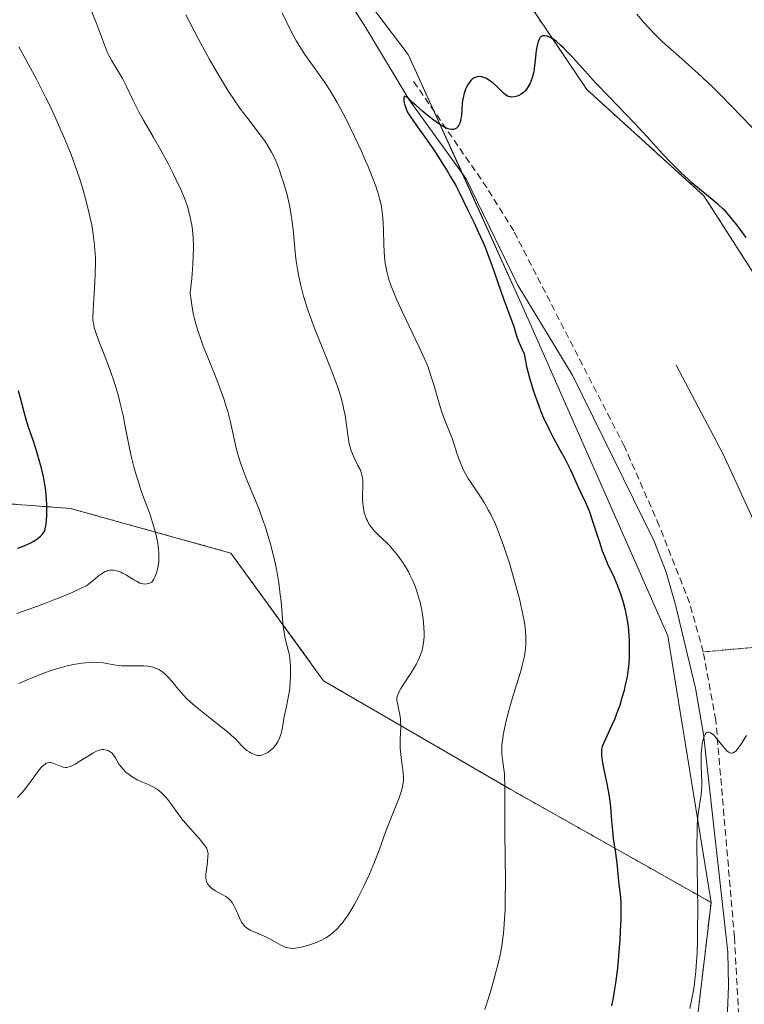
# Model space of a CAD drawing. Units: metres. Extents: x 622261 to 625747, y 4662409 to 4664783.
# Drawn here: x 622766 to 622873, y 4663588 to 4663733 of the extents above; entities that cross this region are included whole.
import ezdxf

# ---------------------------------------------------------------- set-up
doc = ezdxf.new("R2010")
doc.units = ezdxf.units.M
doc.header["$MEASUREMENT"] = 0
for name, pattern in [('TRAZOS', [0.75, 0.5, -0.25]), ('TRAZOS2', [0.375, 0.25, -0.125]), ('TRAZOSX2', [1.5, 1, -0.5])]:
    doc.linetypes.add(name, pattern=pattern)
for name, color, linetype, lineweight in [('Arbolado forestal', 92, 'TRAZOS', 0), ('Arbolado forestal CxS', 92, 'Continuous', 0), ('Corriente natural lineal', 142, 'Continuous', 13), ('Cultivos herbáceos CxS', 92, 'Continuous', 0), ('Curva de nivel maestra', 36, 'Continuous', 30), ('Curva de nivel normal', 36, 'Continuous', 0), ('Matorral', 135, 'Continuous', 0), ('Matorral CxS', 135, 'Continuous', 0), ('Senda', 19, 'TRAZOSX2', 0), ('Senda virtual', 19, 'TRAZOS2', 0)]:
    doc.layers.add(name, color=color, linetype=linetype, lineweight=lineweight)

# ---------------------------------------------------------------- blocks, each defined once
blk = doc.blocks.new('*U166')
at = {"layer": 'Curva de nivel normal', "color": 36, "linetype": 'Continuous', "lineweight": 0}
blk.add_polyline3d([(622765.81, 4663635.02, 390), (622767.08, 4663635.54, 390), (622768.75, 4663636.23, 390), (622769.59, 4663636.57, 390), (622770.89, 4663637.04, 390), (622771.57, 4663637.24, 390), (622772.97, 4663637.6, 390), (622773.9, 4663637.8, 390), (622775.1, 4663637.99, 390), (622775.67, 4663638.06, 390), (622776.47, 4663638.12, 390), (622776.85, 4663638.13, 390), (622777.36, 4663638.12, 390), (622778.27, 4663638.05, 390), (622778.81, 4663637.96, 390), (622779.8, 4663637.77, 390), (622780.54, 4663637.66, 390), (622780.93, 4663637.63, 390), (622781.74, 4663637.6, 390), (622783.39, 4663637.61, 390), (622784.17, 4663637.6, 390), (622784.81, 4663637.55, 390), (622785.11, 4663637.51, 390), (622785.55, 4663637.41, 390), (622785.96, 4663637.28, 390), (622786.16, 4663637.2, 390), (622786.56, 4663637, 390), (622786.75, 4663636.89, 390), (622787.03, 4663636.68, 390), (622787.31, 4663636.45, 390), (622787.86, 4663635.9, 390), (622788.39, 4663635.29, 390), (622789.09, 4663634.43, 390), (622789.43, 4663634.02, 390), (622790.11, 4663633.24, 390), (622790.48, 4663632.86, 390), (622791.1, 4663632.27, 390), (622792.27, 4663631.27, 390), (622793.78, 4663630.08, 390), (622795.9, 4663628.43, 390), (622796.8, 4663627.68, 390), (622797.17, 4663627.36, 390), (622797.77, 4663626.79, 390), (622798.58, 4663625.92, 390), (622798.9, 4663625.59, 390), (622799.39, 4663625.16, 390), (622799.73, 4663624.93, 390), (622799.95, 4663624.79, 390), (622800.37, 4663624.58, 390), (622800.77, 4663624.44, 390), (622800.96, 4663624.4, 390), (622801.26, 4663624.4, 390), (622801.57, 4663624.45, 390), (622801.74, 4663624.5, 390), (622802.22, 4663624.71, 390), (622802.48, 4663624.86, 390), (622802.86, 4663625.13, 390), (622803.22, 4663625.45, 390), (622803.39, 4663625.62, 390), (622803.66, 4663625.95, 390), (622803.79, 4663626.13, 390), (622803.96, 4663626.41, 390), (622804.19, 4663626.86, 390), (622804.29, 4663627.11, 390), (622804.46, 4663627.64, 390), (622804.65, 4663628.52, 390), (622804.88, 4663629.84, 390), (622805, 4663630.54, 390), (622805.24, 4663631.64, 390), (622805.56, 4663633.18, 390), (622805.68, 4663634, 390), (622805.73, 4663634.41, 390), (622805.8, 4663635.25, 390), (622805.83, 4663636.07, 390), (622805.82, 4663637.55, 390), (622805.74, 4663638.68, 390), (622805.67, 4663639.18, 390), (622805.51, 4663639.94, 390), (622805.12, 4663641.42, 390), (622805, 4663641.95, 390), (622804.84, 4663642.86, 390), (622804.77, 4663643.37, 390), (622804.6, 4663645.17, 390), (622804.45, 4663647.08, 390), (622804.34, 4663648.13, 390), (622804.12, 4663649.82, 390), (622803.98, 4663650.72, 390), (622803.62, 4663652.57, 390), (622803.33, 4663653.83, 390), (622802.9, 4663655.53, 390), (622802.66, 4663656.36, 390), (622802.09, 4663658.2, 390), (622801.79, 4663659.09, 390), (622801.17, 4663660.77, 390), (622800.55, 4663662.32, 390), (622799.77, 4663664.19, 390), (622799.43, 4663665.03, 390), (622798.78, 4663666.69, 390), (622798.44, 4663667.66, 390), (622798.24, 4663668.28, 390), (622797.91, 4663669.46, 390), (622796.97, 4663673.68, 390), (622796.6, 4663675.08, 390), (622796.38, 4663675.81, 390), (622796.02, 4663676.95, 390), (622795.39, 4663678.73, 390), (622794.65, 4663680.61, 390), (622793.56, 4663683.28, 390), (622793, 4663684.7, 390), (622792.52, 4663686.01, 390), (622792.28, 4663686.7, 390), (622791.95, 4663687.78, 390), (622791.65, 4663688.92, 390), (622791.52, 4663689.53, 390), (622791.29, 4663690.8, 390), (622791.19, 4663691.48, 390), (622791.08, 4663692.54, 390), (622791.31, 4663694.69, 390), (622791.47, 4663696.72, 390), (622791.53, 4663698.12, 390), (622791.54, 4663699.04, 390), (622791.54, 4663699.6, 390), (622791.5, 4663700.6, 390), (622791.4, 4663701.85, 390), (622791.3, 4663702.53, 390), (622791.08, 4663703.66, 390), (622790.84, 4663704.68, 390), (622790.72, 4663705.13, 390), (622790.45, 4663705.96, 390), (622790.24, 4663706.52, 390), (622789.7, 4663707.76, 390), (622788.97, 4663709.3, 390), (622788.55, 4663710.16, 390), (622787.85, 4663711.52, 390), (622786.74, 4663713.59, 390), (622785.61, 4663715.56, 390), (622784.17, 4663718.02, 390), (622783.51, 4663719.22, 390), (622782.63, 4663720.98, 390), (622781.59, 4663723.16, 390), (622781.09, 4663724.12, 390), (622780.36, 4663725.38, 390), (622779.47, 4663726.84, 390), (622779.08, 4663727.54, 390), (622778.91, 4663727.91, 390), (622778.58, 4663728.69, 390), (622777.26, 4663732.23, 390), (622775.77, 4663736.03, 390)], dxfattribs=at)
blk = doc.blocks.new('*U167')
at = {"layer": 'Curva de nivel normal', "color": 36, "linetype": 'Continuous', "lineweight": 0}
blk.add_polyline3d([(622765.62, 4663618.22, 385), (622766.35, 4663619.02, 385), (622766.76, 4663619.5, 385), (622767.41, 4663620.31, 385), (622768.7, 4663622.07, 385), (622769.09, 4663622.56, 385), (622769.28, 4663622.77, 385), (622769.45, 4663622.94, 385), (622769.77, 4663623.19, 385), (622769.88, 4663623.25, 385), (622770.08, 4663623.33, 385), (622770.29, 4663623.36, 385), (622770.43, 4663623.36, 385), (622770.71, 4663623.32, 385), (622771.24, 4663623.13, 385), (622771.99, 4663622.81, 385), (622772.36, 4663622.7, 385), (622772.71, 4663622.65, 385), (622772.89, 4663622.65, 385), (622773.26, 4663622.73, 385), (622773.52, 4663622.82, 385), (622774.14, 4663623.12, 385), (622774.98, 4663623.64, 385), (622776.18, 4663624.41, 385), (622776.71, 4663624.74, 385), (622777.36, 4663625.08, 385), (622777.71, 4663625.2, 385), (622777.92, 4663625.25, 385), (622778.06, 4663625.27, 385), (622778.33, 4663625.27, 385), (622778.75, 4663625.2, 385), (622778.97, 4663625.12, 385), (622779.28, 4663624.96, 385), (622779.57, 4663624.73, 385), (622779.7, 4663624.59, 385), (622779.82, 4663624.42, 385), (622780.06, 4663624.04, 385), (622780.58, 4663623.14, 385), (622780.93, 4663622.66, 385), (622781.14, 4663622.42, 385), (622781.61, 4663621.96, 385), (622782.14, 4663621.53, 385), (622782.51, 4663621.27, 385), (622783.26, 4663620.82, 385), (622784.04, 4663620.45, 385), (622785.01, 4663620.06, 385), (622785.47, 4663619.85, 385), (622786.09, 4663619.5, 385), (622786.39, 4663619.28, 385), (622786.86, 4663618.89, 385), (622787.32, 4663618.42, 385), (622787.56, 4663618.15, 385), (622788.3, 4663617.18, 385), (622789.41, 4663615.65, 385), (622790.04, 4663614.82, 385), (622791.09, 4663613.59, 385), (622792.42, 4663612.1, 385), (622792.95, 4663611.49, 385), (622793.32, 4663611, 385), (622793.45, 4663610.78, 385), (622793.52, 4663610.65, 385), (622793.62, 4663610.39, 385), (622793.68, 4663610.13, 385), (622793.7, 4663609.95, 385), (622793.69, 4663609.55, 385), (622793.61, 4663608.72, 385), (622793.45, 4663607.52, 385), (622793.39, 4663606.98, 385), (622793.38, 4663606.35, 385), (622793.42, 4663606.02, 385), (622793.47, 4663605.84, 385), (622793.62, 4663605.51, 385), (622793.85, 4663605.2, 385), (622793.99, 4663605.05, 385), (622794.26, 4663604.82, 385), (622794.81, 4663604.47, 385), (622795.79, 4663603.94, 385), (622796.32, 4663603.62, 385), (622796.65, 4663603.36, 385), (622796.81, 4663603.22, 385), (622797.03, 4663603, 385), (622797.23, 4663602.75, 385), (622797.35, 4663602.57, 385), (622797.56, 4663602.19, 385), (622797.84, 4663601.6, 385), (622798.16, 4663600.83, 385), (622798.32, 4663600.47, 385), (622798.53, 4663600.04, 385), (622798.64, 4663599.85, 385), (622798.82, 4663599.58, 385), (622799.14, 4663599.23, 385), (622799.53, 4663598.91, 385), (622799.76, 4663598.76, 385), (622800.02, 4663598.62, 385), (622800.59, 4663598.36, 385), (622801.88, 4663597.82, 385), (622802.52, 4663597.53, 385), (622803.39, 4663597.06, 385), (622804.4, 4663596.47, 385), (622804.84, 4663596.25, 385), (622805.05, 4663596.16, 385), (622805.44, 4663596.05, 385), (622805.81, 4663596, 385), (622806.06, 4663595.99, 385), (622806.57, 4663596.03, 385), (622807.19, 4663596.13, 385), (622807.64, 4663596.23, 385), (622808.63, 4663596.52, 385), (622809.36, 4663596.76, 385), (622809.73, 4663596.9, 385), (622810.3, 4663597.15, 385), (622810.87, 4663597.44, 385), (622811.15, 4663597.61, 385), (622811.64, 4663597.93, 385), (622811.88, 4663598.11, 385), (622812.23, 4663598.41, 385), (622812.75, 4663598.91, 385), (622813.27, 4663599.5, 385), (622813.53, 4663599.82, 385), (622813.79, 4663600.17, 385), (622814.32, 4663600.94, 385), (622814.85, 4663601.79, 385), (622815.2, 4663602.39, 385), (622815.91, 4663603.68, 385), (622816.61, 4663605.06, 385), (622816.96, 4663605.79, 385), (622817.48, 4663606.92, 385), (622818.22, 4663608.7, 385), (622818.93, 4663610.58, 385), (622819.85, 4663613.13, 385), (622820.32, 4663614.37, 385), (622821.01, 4663616.12, 385), (622821.83, 4663618.18, 385), (622822.14, 4663619.03, 385), (622822.25, 4663619.41, 385), (622822.41, 4663620.09, 385), (622822.48, 4663620.7, 385), (622822.49, 4663621.09, 385), (622822.44, 4663621.92, 385), (622822.28, 4663622.99, 385), (622822.13, 4663624.05, 385), (622822.07, 4663624.62, 385), (622822.01, 4663625.48, 385), (622822, 4663625.93, 385), (622822.01, 4663626.82, 385), (622822.07, 4663628.55, 385), (622822.06, 4663629.36, 385), (622822.03, 4663629.74, 385), (622821.94, 4663630.45, 385), (622821.82, 4663631.09, 385), (622821.58, 4663632.13, 385), (622821.52, 4663632.5, 385), (622821.51, 4663632.67, 385), (622821.52, 4663632.93, 385), (622821.58, 4663633.21, 385), (622821.64, 4663633.37, 385), (622821.9, 4663633.92, 385), (622822.1, 4663634.26, 385), (622822.64, 4663635.1, 385), (622823.51, 4663636.44, 385), (622823.96, 4663637.17, 385), (622824.38, 4663637.92, 385), (622824.58, 4663638.29, 385), (622824.83, 4663638.84, 385), (622825.04, 4663639.38, 385), (622825.16, 4663639.73, 385), (622825.33, 4663640.41, 385), (622825.39, 4663640.75, 385), (622825.48, 4663641.41, 385), (622825.51, 4663642.05, 385), (622825.51, 4663642.47, 385), (622825.48, 4663643.31, 385), (622825.36, 4663644.55, 385), (622825.28, 4663645.17, 385), (622825.12, 4663646.08, 385), (622824.92, 4663646.99, 385), (622824.8, 4663647.44, 385), (622824.44, 4663648.63, 385), (622824.23, 4663649.22, 385), (622823.87, 4663650.11, 385), (622823.44, 4663651, 385), (622823.2, 4663651.44, 385), (622822.86, 4663652.04, 385), (622822.37, 4663652.83, 385), (622822.1, 4663653.22, 385), (622821.48, 4663654.07, 385), (622820.83, 4663654.85, 385), (622820.5, 4663655.22, 385), (622820.17, 4663655.57, 385), (622818.67, 4663657, 385), (622818.28, 4663657.39, 385), (622817.77, 4663657.99, 385), (622817.54, 4663658.31, 385), (622817.4, 4663658.53, 385), (622817.16, 4663658.98, 385), (622817.05, 4663659.21, 385), (622816.87, 4663659.68, 385), (622816.71, 4663660.16, 385), (622816.63, 4663660.49, 385), (622816.52, 4663661.15, 385), (622816.48, 4663661.52, 385), (622816.45, 4663662.26, 385), (622816.45, 4663662.97, 385), (622816.49, 4663663.85, 385), (622816.5, 4663664.24, 385), (622816.49, 4663664.95, 385), (622816.46, 4663665.27, 385), (622816.36, 4663665.76, 385), (622816.19, 4663666.26, 385), (622816.08, 4663666.54, 385), (622815.78, 4663667.14, 385), (622815.31, 4663668.07, 385), (622815.08, 4663668.58, 385), (622814.75, 4663669.42, 385), (622814.61, 4663669.86, 385), (622814.49, 4663670.33, 385), (622814.31, 4663671.32, 385), (622814.03, 4663673.44, 385), (622813.87, 4663674.56, 385), (622813.67, 4663675.56, 385), (622813.56, 4663676.08, 385), (622813.35, 4663676.89, 385), (622812.95, 4663678.2, 385), (622812.44, 4663679.67, 385), (622812.14, 4663680.48, 385), (622811.04, 4663683.21, 385), (622809.96, 4663685.87, 385), (622809.42, 4663687.22, 385), (622808.68, 4663689.22, 385), (622808.35, 4663690.19, 385), (622807.78, 4663692.05, 385), (622807.33, 4663693.83, 385), (622807.08, 4663694.98, 385), (622806.93, 4663695.74, 385), (622806.7, 4663697.23, 385), (622806.59, 4663698.06, 385), (622806.42, 4663699.7, 385), (622806.21, 4663701.89, 385), (622806.08, 4663702.99, 385), (622805.83, 4663704.65, 385), (622805.67, 4663705.49, 385), (622805.28, 4663707.17, 385), (622804.82, 4663708.79, 385), (622804.49, 4663709.81, 385), (622804.26, 4663710.46, 385), (622803.81, 4663711.64, 385), (622803.56, 4663712.23, 385), (622803.06, 4663713.28, 385), (622802.52, 4663714.21, 385), (622802.14, 4663714.8, 385), (622801.25, 4663716.02, 385), (622799.54, 4663718.22, 385), (622798.5, 4663719.62, 385), (622797.34, 4663721.29, 385), (622796.71, 4663722.24, 385), (622795.52, 4663724.17, 385), (622794.88, 4663725.24, 385), (622793.88, 4663727.01, 385), (622792.24, 4663730.02, 385), (622790.44, 4663733.51, 385)], dxfattribs=at)
blk = doc.blocks.new('*U171')
at = {"layer": 'Curva de nivel normal', "color": 36, "linetype": 'Continuous', "lineweight": 0}
blk.add_polyline3d([(622765.56, 4663645.34, 395), (622766.5, 4663645.66, 395), (622769.26, 4663646.65, 395), (622770.98, 4663647.31, 395), (622772.03, 4663647.73, 395), (622773.78, 4663648.47, 395), (622775.13, 4663649.08, 395), (622775.74, 4663649.4, 395), (622776.06, 4663649.6, 395), (622776.6, 4663650.01, 395), (622777.01, 4663650.36, 395), (622777.57, 4663650.85, 395), (622777.86, 4663651.08, 395), (622778.31, 4663651.38, 395), (622778.54, 4663651.49, 395), (622778.78, 4663651.58, 395), (622778.94, 4663651.63, 395), (622779.27, 4663651.68, 395), (622779.43, 4663651.69, 395), (622779.77, 4663651.68, 395), (622780.12, 4663651.63, 395), (622780.36, 4663651.57, 395), (622780.84, 4663651.4, 395), (622781.12, 4663651.27, 395), (622781.68, 4663650.97, 395), (622782.77, 4663650.3, 395), (622783.26, 4663650.01, 395), (622783.67, 4663649.81, 395), (622783.86, 4663649.73, 395), (622784.16, 4663649.67, 395), (622784.46, 4663649.65, 395), (622784.61, 4663649.67, 395), (622784.94, 4663649.74, 395), (622785.12, 4663649.81, 395), (622785.41, 4663649.94, 395), (622785.69, 4663650.38, 395), (622785.85, 4663650.69, 395), (622786.11, 4663651.31, 395), (622786.21, 4663651.63, 395), (622786.35, 4663652.28, 395), (622786.44, 4663652.94, 395), (622786.46, 4663653.38, 395), (622786.46, 4663654.26, 395), (622786.42, 4663654.74, 395), (622786.31, 4663655.68, 395), (622786.13, 4663656.63, 395), (622785.98, 4663657.26, 395), (622785.59, 4663658.57, 395), (622785.06, 4663660.13, 395), (622784.26, 4663662.29, 395), (622783.87, 4663663.39, 395), (622783.39, 4663664.84, 395), (622783.16, 4663665.58, 395), (622782.84, 4663666.71, 395), (622782.4, 4663668.49, 395), (622781.99, 4663670.43, 395), (622781.46, 4663673.13, 395), (622781.18, 4663674.49, 395), (622780.77, 4663676.28, 395), (622780.54, 4663677.16, 395), (622780.16, 4663678.51, 395), (622779.72, 4663679.89, 395), (622779.48, 4663680.59, 395), (622778.68, 4663682.76, 395), (622777.63, 4663685.45, 395), (622777.23, 4663686.56, 395), (622776.95, 4663687.45, 395), (622776.86, 4663687.83, 395), (622776.75, 4663688.54, 395), (622776.73, 4663689, 395), (622776.76, 4663690.06, 395), (622776.86, 4663691.63, 395), (622777.03, 4663694.09, 395), (622777.09, 4663695.36, 395), (622777.11, 4663696.96, 395), (622777.1, 4663697.74, 395), (622777.04, 4663698.9, 395), (622776.93, 4663700.07, 395), (622776.85, 4663700.66, 395), (622776.77, 4663701.27, 395), (622776.56, 4663702.52, 395), (622776.3, 4663703.8, 395), (622776.11, 4663704.67, 395), (622775.67, 4663706.43, 395), (622775.16, 4663708.22, 395), (622774.87, 4663709.14, 395), (622774.39, 4663710.58, 395), (622773.52, 4663712.94, 395), (622772.56, 4663715.28, 395), (622772.03, 4663716.52, 395), (622771.18, 4663718.42, 395), (622770.29, 4663720.33, 395), (622769.82, 4663721.28, 395), (622768.41, 4663724.04, 395), (622766.63, 4663727.37, 395), (622765.85, 4663728.82, 395)], dxfattribs=at)
blk = doc.blocks.new('*U172')
at = {"layer": 'Curva de nivel normal', "color": 36, "linetype": 'Continuous', "lineweight": 0}
for points in [[(622873.85, 4663716.92, 380), (622872.2, 4663718.58, 380), (622869.35, 4663721.53, 380), (622868, 4663722.89, 380), (622867.31, 4663723.56, 380), (622865.89, 4663724.88, 380), (622863.02, 4663727.42, 380), (622861.07, 4663729.16, 380), (622860.49, 4663729.69, 380), (622859.46, 4663730.71, 380), (622858.53, 4663731.69, 380), (622857.95, 4663732.33, 380), (622856.83, 4663733.63, 380)], [(622804.61, 4663733.79, 380), (622805.99, 4663730.98, 380), (622806.71, 4663729.64, 380), (622807.1, 4663728.98, 380), (622807.95, 4663727.69, 380), (622809.83, 4663725.08, 380), (622810.81, 4663723.69, 380), (622811.3, 4663722.96, 380), (622811.78, 4663722.19, 380), (622812.71, 4663720.61, 380), (622813.6, 4663718.96, 380), (622814.17, 4663717.86, 380), (622815.24, 4663715.7, 380), (622816.29, 4663713.42, 380), (622816.91, 4663712.03, 380), (622817.27, 4663711.17, 380), (622817.89, 4663709.65, 380), (622818.41, 4663708.25, 380), (622818.67, 4663707.47, 380), (622818.81, 4663706.99, 380), (622819.04, 4663706.11, 380), (622819.23, 4663705.26, 380), (622819.31, 4663704.81, 380), (622819.41, 4663704.1, 380), (622819.51, 4663702.84, 380), (622819.54, 4663701.84, 380), (622819.59, 4663699.59, 380), (622819.68, 4663697.88, 380), (622819.79, 4663696.92, 380), (622819.86, 4663696.44, 380), (622820.01, 4663695.71, 380), (622820.21, 4663694.94, 380), (622820.34, 4663694.54, 380), (622820.63, 4663693.67, 380), (622820.81, 4663693.2, 380), (622821.11, 4663692.44, 380), (622821.47, 4663691.62, 380), (622822.28, 4663689.83, 380), (622824.8, 4663684.57, 380), (622825.65, 4663682.72, 380), (622826.05, 4663681.74, 380), (622826.28, 4663681.14, 380), (622826.68, 4663679.91, 380), (622826.99, 4663678.86, 380), (622827.64, 4663676.6, 380), (622828.15, 4663674.99, 380), (622828.49, 4663674.05, 380), (622829.17, 4663672.35, 380), (622829.68, 4663671.02, 380), (622829.89, 4663670.37, 380), (622830.35, 4663668.96, 380), (622830.74, 4663667.87, 380), (622831.18, 4663666.78, 380), (622831.44, 4663666.25, 380), (622831.62, 4663665.9, 380), (622832.01, 4663665.23, 380), (622832.44, 4663664.56, 380), (622833.34, 4663663.24, 380), (622834.03, 4663662.21, 380), (622834.37, 4663661.66, 380), (622835.02, 4663660.51, 380), (622835.34, 4663659.89, 380), (622835.96, 4663658.56, 380), (622836.37, 4663657.6, 380), (622836.64, 4663656.92, 380), (622837.17, 4663655.46, 380), (622837.48, 4663654.58, 380), (622838.08, 4663652.72, 380), (622838.65, 4663650.83, 380), (622839, 4663649.59, 380), (622839.6, 4663647.29, 380), (622839.78, 4663646.53, 380), (622840.08, 4663645.16, 380), (622840.29, 4663643.98, 380), (622840.38, 4663643.27, 380), (622840.5, 4663641.99, 380), (622840.51, 4663641.19, 380), (622840.5, 4663640.78, 380), (622840.45, 4663640.13, 380), (622840.35, 4663639.42, 380), (622840.28, 4663639.02, 380), (622839.96, 4663637.65, 380), (622839.74, 4663636.83, 380), (622839.37, 4663635.58, 380), (622838.51, 4663632.73, 380), (622837.87, 4663630.5, 380), (622837.5, 4663629.06, 380), (622837.35, 4663628.38, 380), (622837.16, 4663627.42, 380), (622837.04, 4663626.55, 380), (622836.99, 4663626.01, 380), (622836.96, 4663625.05, 380), (622836.97, 4663624.61, 380), (622837.04, 4663623.8, 380), (622837.34, 4663621.72, 380), (622837.38, 4663621.22, 380), (622837.43, 4663620.14, 380), (622837.42, 4663615.04, 380), (622837.43, 4663613.29, 380), (622837.48, 4663609.25, 380), (622837.5, 4663606.06, 380), (622837.47, 4663603.01, 380), (622837.44, 4663601.62, 380), (622837.37, 4663600.36, 380), (622837.32, 4663599.58, 380), (622837.2, 4663598.17, 380), (622837.12, 4663597.52, 380), (622836.95, 4663596.33, 380), (622836.75, 4663595.24, 380), (622836.6, 4663594.56, 380), (622836.29, 4663593.23, 380), (622835.71, 4663591.02, 380), (622835.3, 4663589.59, 380), (622834.48, 4663586.97, 380)]]:
    blk.add_polyline3d(points, dxfattribs=at)
blk = doc.blocks.new('*U174')
at = {"layer": 'Curva de nivel normal', "color": 36, "linetype": 'Continuous', "lineweight": 0}
blk.add_polyline3d([(622872.98, 4663627.33, 370), (622872.61, 4663626.71, 370), (622872.08, 4663625.89, 370), (622871.84, 4663625.56, 370), (622871.46, 4663625.09, 370), (622871.29, 4663624.93, 370), (622871.04, 4663624.78, 370), (622870.8, 4663624.73, 370), (622870.67, 4663624.75, 370), (622870.48, 4663624.82, 370), (622870.35, 4663624.91, 370), (622870.06, 4663625.16, 370), (622869.56, 4663625.72, 370), (622868.47, 4663627.06, 370), (622868.12, 4663627.44, 370), (622867.95, 4663627.59, 370), (622867.72, 4663627.76, 370), (622867.52, 4663627.85, 370), (622867.31, 4663627.86, 370), (622867.16, 4663627.8, 370), (622867.07, 4663627.73, 370), (622866.89, 4663627.5, 370), (622866.75, 4663627.19, 370), (622866.67, 4663626.94, 370), (622866.53, 4663626.36, 370), (622866.47, 4663626, 370), (622866.39, 4663625.23, 370), (622866.33, 4663624.41, 370), (622866.32, 4663623.85, 370), (622866.32, 4663622.75, 370), (622866.41, 4663620.47, 370), (622866.41, 4663619.74, 370), (622866.39, 4663619.36, 370), (622866.32, 4663618.61, 370), (622865.9, 4663615.87, 370), (622865.79, 4663614.79, 370), (622865.75, 4663614.19, 370), (622865.71, 4663613.15, 370), (622865.7, 4663611.11, 370), (622865.81, 4663601.65, 370), (622865.8, 4663598.68, 370), (622865.78, 4663597.27, 370), (622865.71, 4663595.26, 370), (622865.61, 4663593.43, 370), (622865.54, 4663592.59, 370), (622865.46, 4663591.81, 370), (622865.27, 4663590.39, 370), (622865.13, 4663589.55, 370), (622864.85, 4663588.08, 370), (622864.67, 4663587.12, 370)], dxfattribs=at)
blk = doc.blocks.new('*U184')
at = {"layer": 'Curva de nivel maestra', "color": 36, "linetype": 'Continuous', "lineweight": 30}
blk.add_polyline3d([(622765.7, 4663654.95, 400), (622766.37, 4663655.21, 400), (622767.14, 4663655.53, 400), (622767.48, 4663655.69, 400), (622767.93, 4663655.92, 400), (622768.19, 4663656.08, 400), (622768.65, 4663656.39, 400), (622769.04, 4663656.73, 400), (622769.26, 4663656.97, 400), (622769.4, 4663657.13, 400), (622769.65, 4663657.49, 400), (622769.77, 4663658.03, 400), (622769.84, 4663658.41, 400), (622769.93, 4663659.23, 400), (622769.96, 4663659.66, 400), (622769.98, 4663660.56, 400), (622769.95, 4663661.49, 400), (622769.92, 4663662.12, 400), (622769.79, 4663663.38, 400), (622769.69, 4663664.08, 400), (622769.45, 4663665.44, 400), (622769.15, 4663666.75, 400), (622768.94, 4663667.58, 400), (622768.48, 4663669.14, 400), (622767.97, 4663670.71, 400), (622767.32, 4663672.62, 400), (622767.02, 4663673.55, 400), (622766.62, 4663675, 400), (622766.08, 4663677.05, 400), (622765.76, 4663678.14, 400)], dxfattribs=at)
blk = doc.blocks.new('*U185')
at = {"layer": 'Curva de nivel maestra', "color": 36, "linetype": 'Continuous', "lineweight": 30}
blk.add_polyline3d([(622872.95, 4663700.71, 375), (622872.01, 4663701.98, 375), (622871.36, 4663702.84, 375), (622871.05, 4663703.24, 375), (622870.46, 4663703.95, 375), (622869.89, 4663704.57, 375), (622869.52, 4663704.94, 375), (622868.8, 4663705.61, 375), (622868.26, 4663706.06, 375), (622867.1, 4663706.98, 375), (622866.07, 4663707.82, 375), (622864.97, 4663708.77, 375), (622864.36, 4663709.33, 375), (622863.39, 4663710.25, 375), (622861.81, 4663711.83, 375), (622860.7, 4663713.01, 375), (622858.35, 4663715.56, 375), (622856.51, 4663717.55, 375), (622855.25, 4663718.87, 375), (622852.7, 4663721.49, 375), (622850.82, 4663723.46, 375), (622849.61, 4663724.78, 375), (622847.4, 4663727.22, 375), (622846.46, 4663728.23, 375), (622846.05, 4663728.66, 375), (622845.67, 4663729.02, 375), (622845.02, 4663729.59, 375), (622844.49, 4663729.97, 375), (622844.18, 4663730.14, 375), (622844, 4663730.23, 375), (622843.66, 4663730.35, 375), (622843.35, 4663730.43, 375), (622843.21, 4663730.44, 375), (622843.01, 4663730.43, 375), (622842.74, 4663730.31, 375), (622842.58, 4663730.15, 375), (622842.5, 4663730.04, 375), (622842.4, 4663729.84, 375), (622842.31, 4663729.59, 375), (622842.15, 4663728.99, 375), (622842.03, 4663728.28, 375), (622841.86, 4663726.83, 375), (622841.74, 4663725.63, 375), (622841.66, 4663725.12, 375), (622841.55, 4663724.61, 375), (622841.48, 4663724.36, 375), (622841.23, 4663723.68, 375), (622841.07, 4663723.34, 375), (622840.81, 4663722.86, 375), (622840.5, 4663722.43, 375), (622840.34, 4663722.25, 375), (622840.17, 4663722.08, 375), (622839.81, 4663721.81, 375), (622839.45, 4663721.61, 375), (622839.21, 4663721.52, 375), (622838.76, 4663721.41, 375), (622838.35, 4663721.39, 375), (622838.17, 4663721.42, 375), (622837.9, 4663721.5, 375), (622837.76, 4663721.57, 375), (622837.49, 4663721.74, 375), (622837.2, 4663721.99, 375), (622836.58, 4663722.59, 375), (622836.08, 4663723.09, 375), (622835.62, 4663723.51, 375), (622835.37, 4663723.7, 375), (622834.99, 4663723.96, 375), (622834.6, 4663724.17, 375), (622834.4, 4663724.25, 375), (622834.04, 4663724.37, 375), (622833.86, 4663724.4, 375), (622833.58, 4663724.42, 375), (622833.31, 4663724.39, 375), (622833.17, 4663724.35, 375), (622832.91, 4663724.25, 375), (622832.77, 4663724.17, 375), (622832.58, 4663724.03, 375), (622832.4, 4663723.85, 375), (622832.28, 4663723.71, 375), (622832.05, 4663723.4, 375), (622831.74, 4663722.84, 375), (622831.62, 4663722.57, 375), (622831.42, 4663721.99, 375), (622831.3, 4663721.55, 375), (622831.18, 4663720.88, 375), (622831.13, 4663720.44, 375), (622831.07, 4663719.59, 375), (622831.01, 4663718.69, 375), (622830.9, 4663717.99, 375), (622830.81, 4663717.67, 375), (622830.64, 4663717.27, 375), (622830.5, 4663717.04, 375), (622830.42, 4663716.95, 375), (622830.28, 4663716.82, 375), (622830.1, 4663716.71, 375), (622830, 4663716.67, 375), (622829.84, 4663716.63, 375), (622829.56, 4663716.62, 375), (622829.24, 4663716.68, 375), (622829.06, 4663716.73, 375), (622828.66, 4663716.89, 375), (622828.43, 4663717.01, 375), (622828.07, 4663717.21, 375), (622827.67, 4663717.47, 375), (622826.81, 4663718.09, 375), (622825.9, 4663718.8, 375), (622825.31, 4663719.29, 375), (622824.28, 4663720.19, 375), (622823.87, 4663720.57, 375), (622823.26, 4663721.13, 375), (622822.96, 4663721.39, 375), (622822.68, 4663721.52, 375), (622822.59, 4663721.45, 375), (622822.54, 4663721.33, 375), (622822.52, 4663721.17, 375), (622822.55, 4663720.73, 375), (622822.62, 4663720.35, 375), (622822.81, 4663719.79, 375), (622822.95, 4663719.47, 375), (622823.23, 4663718.95, 375), (622823.84, 4663717.99, 375), (622824.39, 4663717.21, 375), (622825.76, 4663715.31, 375), (622826.94, 4663713.62, 375), (622828.14, 4663711.78, 375), (622828.91, 4663710.54, 375), (622829.38, 4663709.76, 375), (622830.18, 4663708.36, 375), (622830.63, 4663707.51, 375), (622831.31, 4663706.08, 375), (622831.86, 4663704.93, 375), (622832.89, 4663702.86, 375), (622833.5, 4663701.57, 375), (622834.16, 4663700.09, 375), (622834.49, 4663699.29, 375), (622834.83, 4663698.44, 375), (622835.49, 4663696.65, 375), (622837.22, 4663691.66, 375), (622837.66, 4663690.48, 375), (622838.31, 4663688.77, 375), (622838.67, 4663687.74, 375), (622839.14, 4663686.24, 375), (622839.48, 4663685.31, 375), (622839.96, 4663684.21, 375), (622840.27, 4663683.57, 375), (622840.46, 4663682.51, 375), (622840.62, 4663681.73, 375), (622841.05, 4663680.06, 375), (622841.43, 4663678.73, 375), (622841.64, 4663678.06, 375), (622842.1, 4663676.72, 375), (622842.35, 4663676.06, 375), (622842.73, 4663675.09, 375), (622843.12, 4663674.16, 375), (622843.94, 4663672.43, 375), (622844.49, 4663671.36, 375), (622845.53, 4663669.42, 375), (622846.23, 4663668.13, 375), (622847.07, 4663666.46, 375), (622848.27, 4663663.82, 375), (622849.3, 4663661.65, 375), (622849.82, 4663660.42, 375), (622850.34, 4663658.93, 375), (622851.33, 4663655.82, 375), (622851.76, 4663654.56, 375), (622852.02, 4663653.85, 375), (622852.53, 4663652.64, 375), (622852.79, 4663652.09, 375), (622853.34, 4663650.96, 375), (622853.8, 4663649.91, 375), (622854.26, 4663648.74, 375), (622854.49, 4663648.08, 375), (622854.82, 4663647, 375), (622855.12, 4663645.85, 375), (622855.25, 4663645.25, 375), (622855.37, 4663644.63, 375), (622855.55, 4663643.38, 375), (622855.67, 4663642.12, 375), (622855.72, 4663641.28, 375), (622855.74, 4663640.72, 375), (622855.74, 4663639.64, 375), (622855.72, 4663639.04, 375), (622855.65, 4663637.89, 375), (622855.52, 4663636.77, 375), (622855.4, 4663636.03, 375), (622855.1, 4663634.56, 375), (622854.97, 4663634, 375), (622854.66, 4663632.89, 375), (622854.32, 4663631.79, 375), (622854.07, 4663631.07, 375), (622853.55, 4663629.7, 375), (622853.14, 4663628.76, 375), (622851.94, 4663626.17, 375), (622851.76, 4663625.73, 375), (622851.7, 4663625.53, 375), (622851.64, 4663625.22, 375), (622851.62, 4663624.89, 375), (622851.62, 4663624.7, 375), (622851.64, 4663624.39, 375), (622851.76, 4663623.61, 375), (622851.96, 4663622.57, 375), (622852.49, 4663620, 375), (622852.73, 4663618.67, 375), (622852.84, 4663618.04, 375), (622852.98, 4663616.87, 375), (622853.04, 4663616.16, 375), (622853.13, 4663614.8, 375), (622853.25, 4663613.28, 375), (622853.37, 4663612.19, 375), (622853.69, 4663610, 375), (622853.89, 4663608.52, 375), (622854.19, 4663605.42, 375), (622854.39, 4663603.95, 375), (622854.47, 4663602.85, 375), (622854.5, 4663601.35, 375), (622854.49, 4663600.41, 375), (622854.41, 4663598.41, 375), (622854.35, 4663597.28, 375), (622854.22, 4663595.49, 375), (622854.05, 4663593.63, 375), (622853.95, 4663592.69, 375), (622853.71, 4663590.86, 375), (622853.58, 4663589.97, 375), (622853.35, 4663588.71, 375), (622853.11, 4663587.54, 375)], dxfattribs=at)

msp = doc.modelspace()

# ---------------------------------------------------------------- linework, layer by layer
at = {"layer": 'Arbolado forestal', "color": 92, "linetype": 'TRAZOS', "lineweight": 0}
for points in [[(622566.43, 4663877.74, 415.76), (622613.87, 4663864.35, 414), (622624.09, 4663860.72, 411.7), (622662.22, 4663820.75, 407.83), (622686.35, 4663782.44, 410.33), (622703.52, 4663742.11, 408.55), (622713.84, 4663693.4, 404.61), (622726.27, 4663671.39, 405.26), (622746.1, 4663662.85, 405.04), (622773.45, 4663660.79, 398.67), (622797.07, 4663654.22, 391.7), (622810.71, 4663635.41, 388.51), (622838.29, 4663619.38, 379.47), (622867.78, 4663602.75, 369.33)], [(622867.78, 4663602.75, 369.33), (622864.99, 4663579.21, 369.7), (622860.2, 4663561.35, 369.46), (622864.71, 4663558.77, 367.69), (622867.05, 4663557.44, 367.02), (622874.9, 4663552.95, 362.94), (622883.92, 4663547.8, 363.51), (622899.02, 4663541.57, 367.47), (622906.45, 4663582.46, 368.97), (622907.69, 4663632.04, 370.53), (622904.17, 4663643.01, 370.43), (622896.55, 4663666.74, 372.54), (622882.92, 4663681.61, 372.45), (622866.72, 4663706.86, 374.55), (622849.48, 4663722.51, 374.67), (622840.94, 4663735.16, 375.64)]]:
    msp.add_polyline3d(points, dxfattribs=at)
at = {"layer": 'Arbolado forestal CxS', "color": 92, "linetype": 'Continuous', "lineweight": 0}
for points in [[(622906.45, 4663582.46, 368.97), (622907.69, 4663632.04, 370.53), (622896.55, 4663666.74, 372.54), (622882.92, 4663681.61, 372.45), (622866.72, 4663706.86, 374.55), (622849.48, 4663722.51, 374.67), (622840.94, 4663735.16, 375.64), (622873.72, 4663748.95, 390.07), (622890.48, 4663747.09, 393.68), (622903.52, 4663748.95, 396.13), (622915.93, 4663762.61, 402.98), (622929.59, 4663770.06, 410.14), (622946.35, 4663772.54, 407.08)], [(622746.1, 4663662.85, 405.04), (622773.45, 4663660.79, 398.67), (622797.07, 4663654.22, 391.7), (622810.71, 4663635.41, 388.51), (622838.29, 4663619.38, 379.47), (622867.78, 4663602.75, 369.33), (622864.99, 4663579.21, 369.7)]]:
    msp.add_polyline3d(points, dxfattribs=at)
at = {"layer": 'Corriente natural lineal', "color": 142, "linetype": 'Continuous', "lineweight": 13}
for points in [[(622760.69, 4663837.93, 381.25), (622768.23, 4663828.19, 380.55), (622770.68, 4663823.87, 380.27), (622778.89, 4663804.12, 379.18), (622780.7, 4663796.85, 378.89), (622781.95, 4663789.54, 378.56), (622783.91, 4663784.92, 378.52), (622793.71, 4663768.45, 377.72), (622803.4, 4663752.76, 377.01), (622816.87, 4663731.71, 375.82), (622823.31, 4663721, 375.15), (622831.72, 4663709.33, 374.37), (622839.3, 4663693.7, 374.19), (622847.41, 4663680.33, 373.2), (622859.36, 4663656.05, 372.1), (622861.15, 4663651.39, 371.56), (622862.55, 4663646.58, 371.3), (622865.5, 4663634.3, 370.6), (622866.65, 4663627.52, 369.93), (622870.23, 4663595.45, 369.01), (622870.36, 4663590.46, 368.85), (622869.72, 4663574.16, 368.47)], [(622862.62, 4663681.89, 372.5), (622869.58, 4663668.8, 371.56), (622877.33, 4663651.9, 370.52), (622879.72, 4663645.46, 370.26), (622881.67, 4663637.47, 369.62), (622885.51, 4663626.56, 369.2), (622886.84, 4663624.47, 369.13), (622890.38, 4663620.2, 368.46), (622891.39, 4663617.92, 367.8), (622891.59, 4663616.53, 367.61), (622891.5, 4663614.03, 367.24), (622890.13, 4663603, 367.01), (622888.23, 4663599.31, 366.46), (622883.23, 4663592.7, 365.78), (622881.91, 4663590.19, 364.79), (622881.24, 4663587.78, 364.44), (622880.67, 4663579.56, 364.14)]]:
    msp.add_polyline3d(points, dxfattribs=at)
at = {"layer": 'Cultivos herbáceos CxS', "color": 92, "linetype": 'Continuous', "lineweight": 0}
for points in [[(622796.21, 4663980.55, 399.52), (622777.19, 4663969.2, 396.37), (622782.15, 4663948.13, 392.71), (622797.08, 4663932.03, 390.45), (622797.08, 4663932.03, 390.45), (622800.87, 4663927.93, 391.29), (622797.34, 4663903.08, 388.95), (622793.49, 4663881.71, 386.51), (622784.69, 4663868.6, 384.43), (622773.49, 4663853.8, 382.48), (622774.3, 4663843.02, 381.71), (622793.06, 4663816.72, 380.62), (622816.03, 4663772.08, 377.72), (622840.94, 4663735.16, 375.64), (622849.48, 4663722.51, 374.67), (622866.72, 4663706.86, 374.55), (622882.92, 4663681.61, 372.45), (622896.55, 4663666.74, 372.54), (622907.69, 4663632.04, 370.53), (622906.45, 4663582.46, 368.97)], [(622864.99, 4663579.21, 369.7), (622867.78, 4663602.75, 369.33), (622861.43, 4663642.01, 371.41), (622840.32, 4663689.89, 374.06), (622823.19, 4663727.69, 375.42), (622810.85, 4663743.98, 376.47), (622784.7, 4663789.87, 378.59), (622767.7, 4663819.42, 380.15), (622738.75, 4663841.77, 382.8), (622700.85, 4663867.14, 385.7), (622678.1, 4663893.6, 387.76), (622668.19, 4663914.67, 388.76), (622647.13, 4663927.06, 391.5), (622611.4, 4663937.96, 395.05), (622586.96, 4663956.58, 398.29), (622580.82, 4663967.78, 398.9), (622575.29, 4663977.88, 400.03)], [(622580.82, 4663967.78, 398.9), (622586.96, 4663956.58, 398.29), (622611.4, 4663937.96, 395.05), (622647.13, 4663927.06, 391.5), (622668.19, 4663914.67, 388.76), (622678.1, 4663893.6, 387.76), (622700.85, 4663867.14, 385.7), (622738.75, 4663841.77, 382.8), (622767.7, 4663819.42, 380.15), (622780.71, 4663796.8, 378.89), (622784.7, 4663789.87, 378.59), (622810.85, 4663743.98, 376.47), (622823.19, 4663727.69, 375.42), (622826.97, 4663719.35, 374.87), (622831.15, 4663710.12, 374.54), (622840.32, 4663689.89, 374.06), (622861.43, 4663642.01, 371.41), (622867.78, 4663602.75, 369.33)], [(622867.78, 4663602.75, 369.33), (622864.99, 4663579.21, 369.7), (622860.2, 4663561.35, 369.46), (622864.71, 4663558.77, 367.69), (622867.05, 4663557.44, 367.02), (622874.9, 4663552.95, 362.94), (622883.92, 4663547.8, 363.51), (622899.02, 4663541.57, 367.47), (622906.45, 4663582.46, 368.97), (622907.69, 4663632.04, 370.53), (622904.17, 4663643.01, 370.43), (622896.55, 4663666.74, 372.54), (622882.92, 4663681.61, 372.45), (622866.72, 4663706.86, 374.55), (622849.48, 4663722.51, 374.67), (622840.94, 4663735.16, 375.64)]]:
    msp.add_polyline3d(points, dxfattribs=at)
at = {"layer": 'Matorral', "color": 135, "linetype": 'Continuous', "lineweight": 0}
for points in [[(622580.82, 4663967.78, 398.9), (622586.96, 4663956.58, 398.29), (622611.4, 4663937.96, 395.05), (622647.13, 4663927.06, 391.5), (622668.19, 4663914.67, 388.76), (622678.1, 4663893.6, 387.76), (622700.85, 4663867.14, 385.7), (622738.75, 4663841.77, 382.8), (622767.7, 4663819.42, 380.15), (622780.71, 4663796.8, 378.89), (622784.7, 4663789.87, 378.59), (622810.85, 4663743.98, 376.47), (622823.19, 4663727.69, 375.42), (622826.97, 4663719.35, 374.87), (622831.15, 4663710.12, 374.54), (622840.32, 4663689.89, 374.06), (622861.43, 4663642.01, 371.41), (622867.78, 4663602.75, 369.33)], [(622566.43, 4663877.74, 415.76), (622613.87, 4663864.35, 414), (622624.09, 4663860.72, 411.7), (622662.22, 4663820.75, 407.83), (622686.35, 4663782.44, 410.33), (622703.52, 4663742.11, 408.55), (622713.84, 4663693.4, 404.61), (622726.27, 4663671.39, 405.26), (622746.1, 4663662.85, 405.04), (622773.45, 4663660.79, 398.67), (622797.07, 4663654.22, 391.7), (622810.71, 4663635.41, 388.51), (622838.29, 4663619.38, 379.47), (622867.78, 4663602.75, 369.33)]]:
    msp.add_polyline3d(points, dxfattribs=at)
at = {"layer": 'Matorral CxS', "color": 135, "linetype": 'Continuous', "lineweight": 0}
msp.add_polyline3d([(622738.75, 4663841.77, 382.8), (622767.7, 4663819.42, 380.15), (622784.7, 4663789.87, 378.59), (622810.85, 4663743.98, 376.47), (622823.19, 4663727.69, 375.42), (622840.32, 4663689.89, 374.06), (622861.43, 4663642.01, 371.41), (622867.78, 4663602.75, 369.33), (622838.29, 4663619.38, 379.47), (622810.71, 4663635.41, 388.51), (622797.07, 4663654.22, 391.7), (622773.45, 4663660.79, 398.67), (622746.1, 4663662.85, 405.04)], dxfattribs=at)
at = {"layer": 'Senda', "color": 19, "linetype": 'TRAZOSX2', "lineweight": 0}
for points in [[(622866.63, 4663639.66, 370.83), (622864.62, 4663646.87, 371.3), (622860.15, 4663658.24, 371.96), (622855.03, 4663669.92, 372.43), (622838.71, 4663701.68, 374.13), (622834.75, 4663708.06, 374.44), (622823.76, 4663724, 375.16)], [(622871.93, 4663584.63, 368.35), (622871.22, 4663597.6, 368.94), (622868.48, 4663629.59, 370.06), (622866.63, 4663639.66, 370.83)]]:
    msp.add_polyline3d(points, dxfattribs=at)
at = {"layer": 'Senda virtual', "color": 19, "linetype": 'TRAZOS2', "lineweight": 0}
msp.add_polyline3d([(623008.99, 4663652.38, 373.45), (622866.63, 4663639.66, 370.83)], dxfattribs=at)

# ---------------------------------------------------------------- block references
at = {"layer": 'Curva de nivel maestra', "color": 36, "linetype": 'Continuous', "lineweight": 30}
for name in ['*U185', '*U184']:
    msp.add_blockref(name, (0, 0), dxfattribs=at)
at = {"layer": 'Curva de nivel normal', "color": 36, "linetype": 'Continuous', "lineweight": 0}
for name in ['*U172', '*U167', '*U166', '*U171', '*U174']:
    msp.add_blockref(name, (0, 0), dxfattribs=at)

doc.saveas('drawing.dxf')
